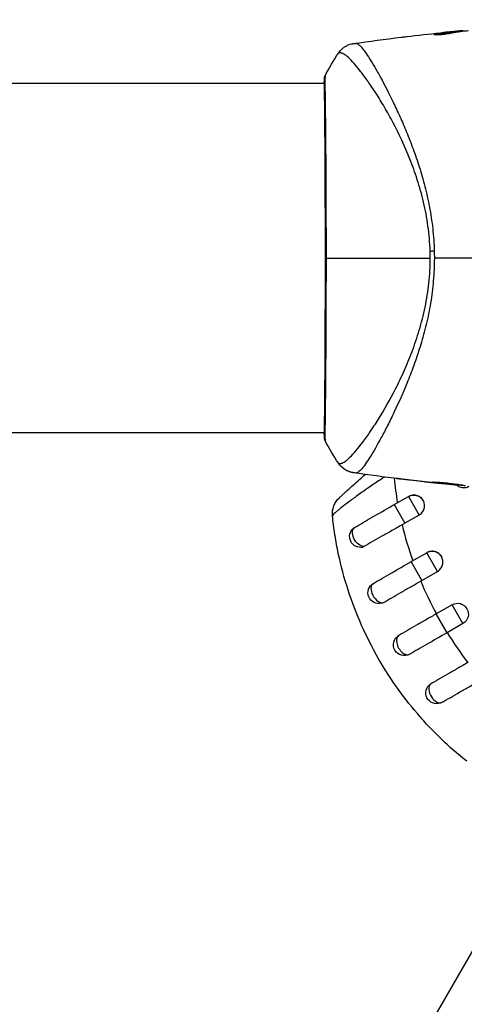
# Model space of a CAD drawing. Units: millimetres. Extents: x -4328 to 5566, y -5789 to 4745.
# Drawn here: x 791 to 853, y 438 to 574 of the extents above; entities that cross this region are included whole.
import ezdxf

# ---------------------------------------------------------------- set-up
doc = ezdxf.new("R2010")
doc.units = ezdxf.units.MM
doc.header["$LTSCALE"] = 20
doc.layers.add('2d', color=230, linetype='Continuous')
doc.layers.add('EN16630-TrainingSpace_Hatch', color=20, linetype='Continuous')

msp = doc.modelspace()

# ---------------------------------------------------------------- hatches: boundary and pattern name
at = {"layer": 'EN16630-TrainingSpace_Hatch'}
h = msp.add_hatch(dxfattribs=at)
h.set_pattern_fill('ANSI31', color=256, scale=100)
h.paths.add_polyline_path([(1406.12, 295.73), (2602.06, 2367.15, 0.414214), (2510.55, 2708.65), (1090.49, 3528.53, 0.414214), (748.98, 3437.02), (-375.04, 1490.15), (-1085.55, 1490.15, 1.195727), (-3635.47, 541, 1.195727), (-1085.55, -408.15), (-233.07, -408.15, 0.066443), (-101.93, -390.65), (702.91, -1784.67, 0.21713), (534.09, -1905.08), (143.99, -2580.75), (46.71, -2749.25, 1.048537), (48.01, -4747, 1.048537), (1778.76, -3749.25), (1875.05, -3582.48), (2005.79, -3356.02, 2.668487), (2299.35, -2768.03, 0.255075), (2174.64, -2563.57), (1898.65, -2404.23), (4316.19, -2404.23, 0.414214), (4566.19, -2154.23), (4566.19, -1593.93, 0.414214), (4316.19, -1343.93), (2348.84, -1343.93, 0.041357), (2331.22, -1306.59)])

# ---------------------------------------------------------------- linework, layer by layer
at = {"layer": '2d'}
for p, q in [((850.93, 572.33), (850.93, 572.33)), ((851.34, 572.25), (851.34, 572.36)), ((851.49, 572.28), (851.49, 572.38)), ((852.37, 572.39), (852.37, 572.46)), ((852.53, 572.42), (852.53, 572.47)), ((848.62, 571.93), (848.62, 572)), ((833.35, 565.15), (687.19, 565.15)), ((833.4, 565.15), (833.4, 565.15)), ((841.55, 565.15), (841.55, 565.15)), ((833.35, 516.85), (687.19, 516.85)), ((833.4, 516.85), (833.4, 516.85)), ((839.57, 516.85), (839.57, 516.85)), ((841.55, 516.85), (841.55, 516.85)), ((844.08, 510.45), (844.08, 510.42)), ((848.14, 509.98), (848.14, 509.95)), ((849.16, 509.87), (849.16, 509.84)), ((850.27, 509.76), (850.27, 509.73)), ((842.99, 506.91), (844.94, 508.03)), ((842.99, 506.91), (844.47, 504.33)), ((844.94, 508.03), (846.42, 505.46)), ((846.42, 505.46), (844.47, 504.33)), ((845.32, 499.02), (847.47, 500.25)), ((848.96, 497.66), (847.47, 500.25)), ((846.82, 496.42), (845.32, 499.02)), ((846.82, 496.42), (848.96, 497.66)), ((850.99, 493.05), (848.79, 491.78)), ((852.49, 490.45), (850.99, 493.05)), ((850.29, 489.18), (848.79, 491.78)), ((852.49, 490.45), (850.29, 489.18)), ((791.2, 336.7), (864.28, 463.27))]:
    msp.add_line(p, q, dxfattribs=at)
at = {"layer": '2d', "extrusion": (0, 0, -1)}
for centre, radius, start, end in [((-845.69, 506.73), 1.5, 60, 150), ((-837.43, 505.65), 3, 354.1515, 47.5525), ((-838.32, 502.48), 1.5, 268.1091, 60), ((-848.22, 498.96), 1.5, 60, 150), ((-840.85, 494.71), 1.5, 254.1363, 60), ((-851.74, 491.75), 1.5, 60, 240), ((-844.37, 487.5), 1.5, 240, 60), ((-848.85, 480.85), 1.5, 240, 45.865)]:
    msp.add_arc(centre, radius, start, end, dxfattribs=at)
for centre, major_axis, ratio, start_param, end_param in [((833.85, 565.86), (-0.498, 0.046), 0.994416, -0.289266, -0.000039), ((849.35, 541.91), (3, 0.1), 0.044447, 4.227565, 4.433381), ((838.32, 502.48), (-0.75, 1.3), 0.612363, 3.46154, 6.283185)]:
    msp.add_ellipse(centre, major_axis=major_axis, ratio=ratio, start_param=start_param, end_param=end_param, dxfattribs=at)
at = {"layer": '2d'}
for centre, major_axis, ratio, start_param, end_param in [((833.86, 516.14), (0.5, 0.02), 0.994441, 3.141718, 3.587639), ((840.85, 494.71), (-0.75, 1.3), 0.599554, 0, 2.990658), ((844.37, 487.5), (-0.75, 1.3), 0.596098, 0, 3.141593), ((848.85, 480.85), (-0.75, 1.3), 0.599554, 0.150934, 3.141593)]:
    msp.add_ellipse(centre, major_axis=major_axis, ratio=ratio, start_param=start_param, end_param=end_param, dxfattribs=at)
for points in [[(844.68, 571.66), (846.24, 571.84), (847.81, 572.02), (849.38, 572.18)], [(850.93, 572.33), (850.57, 572.3), (850.22, 572.26), (849.86, 572.23)], [(851.34, 572.25), (851.36, 572.26), (851.38, 572.26), (851.39, 572.26)], [(851.49, 572.29), (851.57, 572.3), (851.64, 572.3), (851.72, 572.31)], [(852.53, 572.47), (852.53, 572.47), (852.48, 572.47), (852.37, 572.46)], [(852.54, 572.42), (852.53, 572.42), (852.53, 572.42), (852.53, 572.42)], [(837.36, 570.69), (839.55, 571.01), (841.74, 571.3), (843.94, 571.57)], [(848.65, 572), (848.65, 572), (848.65, 572), (848.65, 572)], [(833.42, 566.23), (833.99, 567.31), (834.6, 568.35), (835.27, 569.37)], [(835.27, 569.37), (835.27, 569.37), (835.27, 569.37), (835.27, 569.37)], [(833.31, 565.15), (833.32, 565.5), (833.33, 565.76), (833.35, 565.91)], [(833.56, 541), (837.23, 541), (842.18, 541), (847.96, 541)], [(847.96, 541), (847.96, 541.16), (847.96, 541.49), (847.95, 541.82), (847.95, 541.98)], [(848.52, 542.01), (848.53, 541.67), (848.53, 541.34), (848.53, 541)], [(863.73, 541), (858.63, 541), (853.56, 541), (848.53, 541)], [(833.42, 515.77), (833.42, 515.77), (833.42, 515.77), (833.42, 515.77)], [(835.27, 512.63), (834.6, 513.65), (833.99, 514.69), (833.42, 515.77)], [(835.27, 512.63), (835.27, 512.63), (835.27, 512.63), (835.27, 512.63)], [(850.08, 509.75), (845.83, 510.18), (841.58, 510.7), (837.35, 511.31)], [(842.96, 510.55), (843.08, 509.42), (843.24, 508.29), (843.43, 507.16)], [(848.14, 509.95), (846.79, 510.1), (845.43, 510.26), (844.08, 510.42)], [(845.12, 510.33), (846.26, 510.19), (847.39, 510.06), (848.53, 509.93)], [(849.16, 509.84), (848.84, 509.88), (848.5, 509.91), (848.14, 509.95)], [(848.53, 509.93), (848.62, 509.92), (848.71, 509.91), (848.81, 509.9)], [(848.81, 509.9), (848.95, 509.89), (849.11, 509.87), (849.24, 509.86)], [(849.24, 509.86), (850.38, 509.75), (851.52, 509.64), (852.66, 509.55)], [(852.66, 509.55), (852.73, 509.54), (852.78, 509.54), (852.82, 509.53)], [(844.47, 504.33), (844.34, 504.25), (844.21, 504.18), (844.07, 504.1)], [(844.07, 504.1), (844.48, 502.42), (844.97, 500.77), (845.55, 499.15)], [(838.37, 500.98), (838.51, 500.99), (838.65, 501.03), (838.79, 501.1)], [(846.64, 496.32), (846.7, 496.35), (846.76, 496.39), (846.82, 496.42)], [(846.64, 496.32), (847.28, 494.78), (848.01, 493.27), (848.81, 491.79)], [(841.26, 493.26), (841.34, 493.28), (841.41, 493.31), (841.48, 493.35)], [(850.31, 489.19), (851.19, 487.76), (852.14, 486.38), (853.14, 485.05)], [(848, 482.07), (847.93, 482.03), (847.87, 481.98), (847.81, 481.93)]]:
    msp.add_open_spline(points, degree=3, dxfattribs=at)
for points, knots in [([(848.47, 571.95), (848.47, 571.94), (848.49, 571.94), (848.59, 571.93), (848.67, 571.92), (848.85, 571.92), (848.97, 571.93), (849.22, 571.94), (849.36, 571.95), (849.65, 571.98), (849.8, 571.99), (850.1, 572.03), (850.25, 572.05), (850.52, 572.09), (850.65, 572.11), (850.87, 572.15), (850.96, 572.17), (851.03, 572.19)], [0.000653992, 0.000653992, 0.000653992, 0.000653992, 0.001105677, 0.001105677, 0.001557361, 0.001557361, 0.002009045, 0.002009045, 0.002460729, 0.002460729, 0.002912414, 0.002912414, 0.003364098, 0.003364098, 0.003815782, 0.003815782, 0.004267466, 0.004267466, 0.004267466, 0.004267466]), ([(851.34, 572.36), (850.89, 572.3), (850.43, 572.25), (849.75, 572.16), (849.53, 572.13), (849.07, 572.07), (848.85, 572.04), (848.62, 572)], [0, 0, 0, 0, 0.002943213, 0.002943213, 0.004414819, 0.004414819, 0.005886426, 0.005886426, 0.005886426, 0.005886426]), ([(848.78, 571.92), (848.95, 571.95), (849.13, 571.97), (849.53, 572.03), (849.75, 572.06), (850.43, 572.15), (850.89, 572.2), (851.34, 572.25)], [0.000338811, 0.000338811, 0.000338811, 0.000338811, 0.001471609, 0.001471609, 0.002943218, 0.002943218, 0.005886436, 0.005886436, 0.005886436, 0.005886436]), ([(849.38, 572.18), (849.72, 572.21), (850.04, 572.24), (850.64, 572.3), (850.91, 572.33), (851.14, 572.35)], [0, 0, 0, 0, 0.00101414, 0.00101414, 0.002028279, 0.002028279, 0.002028279, 0.002028279]), ([(852.37, 572.46), (852.33, 572.46), (852.26, 572.46), (852.09, 572.44), (851.98, 572.43), (851.59, 572.4), (851.27, 572.37), (850.93, 572.33)], [0, 0, 0, 0, 0.000502189, 0.000502189, 0.001004378, 0.001004378, 0.002008757, 0.002008757, 0.002008757, 0.002008757]), ([(851.03, 572.19), (851.22, 572.23), (851.4, 572.27), (851.78, 572.32), (851.96, 572.34), (852.52, 572.41), (852.89, 572.46), (853.26, 572.51)], [0, 0, 0, 0, 0.001186164, 0.001186164, 0.002372329, 0.002372329, 0.004744657, 0.004744657, 0.004744657, 0.004744657]), ([(851.14, 572.35), (851.23, 572.36), (851.31, 572.36), (851.42, 572.37), (851.46, 572.37), (851.51, 572.38), (851.47, 572.37), (851.34, 572.36)], [0, 0, 0, 0, 0.00040527, 0.00040527, 0.000810539, 0.000810539, 0.001621079, 0.001621079, 0.001621079, 0.001621079]), ([(843.94, 571.57), (844, 571.58), (844.06, 571.58), (844.3, 571.61), (844.48, 571.63), (844.68, 571.66)], [0.0043831083, 0.0043831083, 0.0043831083, 0.0043831083, 0.0046081794, 0.0046081794, 0.0051931773, 0.0051931773, 0.0051931773, 0.0051931773]), ([(848.62, 572), (848.57, 571.99), (848.53, 571.98), (848.48, 571.97), (848.47, 571.96), (848.47, 571.95)], [0, 0, 0, 0, 0.0003269962, 0.0003269962, 0.0006539924, 0.0006539924, 0.0006539924, 0.0006539924]), ([(835.27, 569.37), (835.45, 569.64), (835.67, 569.88), (836.05, 570.18), (836.18, 570.27), (836.46, 570.42), (836.6, 570.49), (836.85, 570.58), (836.97, 570.61), (837.11, 570.65), (837.15, 570.66), (837.22, 570.67), (837.26, 570.68), (837.31, 570.69), (837.34, 570.69), (837.35, 570.69)], [0, 0, 0, 0, 0.0971851, 0.0971851, 0.1452694, 0.1452694, 0.1923029, 0.1923029, 0.228238, 0.228238, 0.2439373, 0.2439373, 0.2635728, 0.2635728, 0.2847725, 0.2847725, 0.2847725, 0.2847725]), ([(837.35, 570.69), (837.37, 570.69), (837.4, 570.7), (837.48, 570.71), (837.51, 570.71), (837.56, 570.71), (837.58, 570.72), (837.63, 570.72), (837.65, 570.72), (837.68, 570.73)], [0.005435117, 0.005435117, 0.005435117, 0.005435117, 0.008149875, 0.008149875, 0.009508197, 0.009508197, 0.010187358, 0.010187358, 0.01086652, 0.01086652, 0.01086652, 0.01086652]), ([(837.35, 570.69), (837.35, 570.69), (837.35, 570.69), (837.35, 570.69), (837.35, 570.69), (837.35, 570.69)], [0.005429455217, 0.005429455217, 0.005429455217, 0.005429455217, 0.0054332298, 0.0054332298, 0.005435116917, 0.005435116917, 0.005435116917, 0.005435116917]), ([(837.68, 570.73), (837.72, 570.73), (837.77, 570.72), (837.88, 570.68), (837.94, 570.65), (838.07, 570.56), (838.14, 570.5), (838.28, 570.37), (838.36, 570.29), (838.76, 569.83), (839.14, 569.29), (839.81, 568.23), (840.05, 567.84), (840.56, 566.97), (840.82, 566.5), (841.64, 564.99), (842.23, 563.86), (842.99, 562.27), (843.14, 561.95), (843.45, 561.28), (843.61, 560.94), (844.08, 559.9), (844.39, 559.18), (845, 557.68), (845.3, 556.91), (845.89, 555.31), (846.18, 554.48), (846.72, 552.76), (846.98, 551.86), (847.46, 550), (847.67, 549.05), (848.04, 547.11), (848.19, 546.12), (848.36, 544.59), (848.4, 544.07), (848.48, 543.04), (848.5, 542.53), (848.52, 542.01)], [-0.00000006, -0.00000006, -0.00000006, -0.00000006, 0.00155509, 0.00155509, 0.00311024, 0.00311024, 0.00466539, 0.00466539, 0.00622054, 0.00622054, 0.01244115, 0.01244115, 0.01555145, 0.01555145, 0.01866175, 0.01866175, 0.02488235, 0.02488235, 0.0264375, 0.0264375, 0.02799265, 0.02799265, 0.03110295, 0.03110295, 0.03421326, 0.03421326, 0.03732356, 0.03732356, 0.04043386, 0.04043386, 0.04354416, 0.04354416, 0.04665446, 0.04665446, 0.04820961, 0.04820961, 0.04976476, 0.04976476, 0.04976476, 0.04976476]), ([(847.95, 541.98), (847.93, 542.56), (847.89, 543.14), (847.79, 544.3), (847.73, 544.88), (847.5, 546.58), (847.29, 547.68), (846.91, 549.28), (846.78, 549.81), (846.49, 550.85), (846.33, 551.36), (845.85, 552.86), (845.51, 553.81), (844.42, 556.54), (843.64, 558.2), (842.64, 560.11), (842.44, 560.48), (842.03, 561.2), (841.83, 561.55), (841.24, 562.58), (840.85, 563.21), (840.09, 564.4), (839.72, 564.95), (839.18, 565.71), (839, 565.96), (838.66, 566.42), (838.49, 566.64), (837.68, 567.68), (837.12, 568.32), (836.42, 568.96), (836.21, 569.12), (835.94, 569.28), (835.86, 569.32), (835.71, 569.38), (835.64, 569.4), (835.52, 569.39), (835.48, 569.39), (835.4, 569.39), (835.37, 569.39), (835.3, 569.38), (835.27, 569.37), (835.27, 569.37)], [0.00108513, 0.00108513, 0.00108513, 0.00108513, 0.00283845, 0.00283845, 0.00459176, 0.00459176, 0.0080984, 0.0080984, 0.00985172, 0.00985172, 0.01160504, 0.01160504, 0.01511167, 0.01511167, 0.02212494, 0.02212494, 0.02387826, 0.02387826, 0.02563158, 0.02563158, 0.02913822, 0.02913822, 0.03264485, 0.03264485, 0.03439817, 0.03439817, 0.03615149, 0.03615149, 0.04316476, 0.04316476, 0.0466714, 0.0466714, 0.04842471, 0.04842471, 0.05017803, 0.05017803, 0.05193135, 0.05193135, 0.05368467, 0.05368467, 0.05673284, 0.05673284, 0.05673284, 0.05673284]), ([(833.36, 516.12), (833.36, 516.15), (833.36, 516.18), (833.35, 516.33), (833.35, 516.48), (833.34, 517.23), (833.36, 518.13), (833.38, 520.7), (833.4, 522.5), (833.43, 526.63), (833.44, 528.99), (833.46, 534), (833.47, 536.7), (833.47, 542.11), (833.47, 544.88), (833.45, 550.11), (833.44, 552.64), (833.42, 557.14), (833.4, 559.17), (833.37, 562.47), (833.35, 563.78), (833.35, 565.08), (833.34, 565.42), (833.35, 565.71), (833.35, 565.77), (833.36, 565.83), (833.36, 565.85), (833.36, 565.9), (833.36, 565.94), (833.36, 565.97), (833.36, 565.98), (833.36, 565.98)], [0, 0, 0, 0, 0.079186, 0.079186, 0.316987, 0.316987, 1.03639, 1.03639, 1.866693, 1.866693, 2.678234, 2.678234, 3.490515, 3.490515, 4.303406, 4.303406, 5.115089, 5.115089, 5.927843, 5.927843, 6.739687, 6.739687, 7.136474, 7.136474, 7.240132, 7.240132, 7.279464, 7.279464, 7.397503, 7.397503, 7.469809, 7.469809, 7.469809, 7.469809]), ([(833.35, 565.91), (833.35, 565.95), (833.35, 565.99), (833.36, 566.04), (833.36, 566.05), (833.37, 566.07), (833.37, 566.08), (833.37, 566.11), (833.38, 566.12), (833.38, 566.15), (833.39, 566.16), (833.4, 566.19), (833.41, 566.21), (833.42, 566.23)], [0, 0, 0, 0, 0.1255639, 0.1255639, 0.1881372, 0.1881372, 0.2195206, 0.2195206, 0.2356823, 0.2356823, 0.2443442, 0.2443442, 0.2537028, 0.2537028, 0.2537028, 0.2537028]), ([(833.42, 566.23), (833.42, 566.23), (833.42, 566.23), (833.42, 566.24), (833.42, 566.19), (833.41, 566), (833.41, 565.86), (833.4, 565.49), (833.4, 565.26), (833.4, 564.85), (833.4, 564.7), (833.41, 564.39), (833.41, 564.22), (833.42, 563.68), (833.42, 563.28), (833.44, 562.41), (833.44, 561.93), (833.45, 560.9), (833.46, 560.33), (833.48, 558.57), (833.49, 557.26), (833.5, 555.48), (833.51, 555.12), (833.51, 554.37), (833.51, 553.99), (833.52, 552.85), (833.52, 552.06), (833.53, 550.46), (833.54, 549.64), (833.54, 548.38), (833.54, 547.96), (833.55, 547.11), (833.55, 546.68), (833.55, 544.5), (833.56, 542.76), (833.56, 541)], [0.07923749, 0.07923749, 0.07923749, 0.07923749, 0.07938588, 0.07938588, 0.08203774, 0.08203774, 0.08468959, 0.08468959, 0.08734145, 0.08734145, 0.08866737, 0.08866737, 0.0899933, 0.0899933, 0.09264516, 0.09264516, 0.09529701, 0.09529701, 0.09794886, 0.09794886, 0.10325257, 0.10325257, 0.1045785, 0.1045785, 0.10590443, 0.10590443, 0.10855628, 0.10855628, 0.11120814, 0.11120814, 0.11253406, 0.11253406, 0.11385999, 0.11385999, 0.1191637, 0.1191637, 0.1191637, 0.1191637]), ([(833.56, 541), (833.56, 540.23), (833.56, 539.46), (833.56, 538.3), (833.55, 537.92), (833.55, 537.15), (833.55, 536.77), (833.55, 534.87), (833.54, 533.39), (833.53, 531.24), (833.53, 530.53), (833.52, 529.14), (833.52, 528.46), (833.5, 526.49), (833.49, 525.26), (833.48, 523.55), (833.47, 522.99), (833.46, 521.94), (833.46, 521.45), (833.44, 520.05), (833.43, 519.23), (833.42, 518.35), (833.42, 518.18), (833.41, 517.86), (833.41, 517.71), (833.4, 517.29), (833.4, 517.03), (833.4, 516.6), (833.4, 516.41), (833.41, 516.11), (833.41, 515.99), (833.42, 515.91)], [0.1191637, 0.1191637, 0.1191637, 0.1191637, 0.12148322, 0.12148322, 0.12264298, 0.12264298, 0.12380274, 0.12380274, 0.12844178, 0.12844178, 0.1307613, 0.1307613, 0.13308082, 0.13308082, 0.13771986, 0.13771986, 0.14003938, 0.14003938, 0.1423589, 0.1423589, 0.14699794, 0.14699794, 0.1481577, 0.1481577, 0.14931746, 0.14931746, 0.15163698, 0.15163698, 0.1539565, 0.1539565, 0.15627602, 0.15627602, 0.15627602, 0.15627602]), ([(835.27, 512.63), (835.27, 512.63), (835.27, 512.63), (835.29, 512.62), (835.33, 512.62), (835.43, 512.61), (835.47, 512.61), (835.54, 512.61), (835.57, 512.61), (835.63, 512.61), (835.67, 512.61), (835.84, 512.66), (836.01, 512.74), (836.3, 512.95), (836.4, 513.03), (836.62, 513.23), (836.74, 513.34), (837.37, 513.96), (837.96, 514.65), (838.96, 515.97), (839.31, 516.46), (840.04, 517.53), (840.42, 518.11), (841.58, 519.98), (842.38, 521.37), (843.57, 523.71), (843.97, 524.53), (844.55, 525.83), (844.74, 526.28), (845.11, 527.18), (845.29, 527.64), (845.82, 529.05), (846.15, 530.02), (846.6, 531.55), (846.74, 532.06), (847.01, 533.12), (847.14, 533.66), (847.48, 535.3), (847.65, 536.41), (847.83, 538.11), (847.88, 538.68), (847.95, 539.83), (847.96, 540.41), (847.96, 541)], [0.16993444, 0.16993444, 0.16993444, 0.16993444, 0.17051597, 0.17051597, 0.17403725, 0.17403725, 0.17579789, 0.17579789, 0.17667821, 0.17667821, 0.17755853, 0.17755853, 0.18107982, 0.18107982, 0.18284046, 0.18284046, 0.1846011, 0.1846011, 0.19164367, 0.19164367, 0.19516496, 0.19516496, 0.19868624, 0.19868624, 0.20572881, 0.20572881, 0.2092501, 0.2092501, 0.21101074, 0.21101074, 0.21277138, 0.21277138, 0.21629267, 0.21629267, 0.21805331, 0.21805331, 0.21981395, 0.21981395, 0.22333524, 0.22333524, 0.22509588, 0.22509588, 0.22685652, 0.22685652, 0.22685652, 0.22685652]), ([(848.53, 541), (848.53, 539.94), (848.48, 538.89), (848.3, 536.82), (848.18, 535.8), (847.84, 533.79), (847.64, 532.79), (847.18, 530.88), (846.93, 529.96), (846.39, 528.17), (846.1, 527.3), (845.5, 525.62), (845.19, 524.8), (844.25, 522.46), (843.61, 521.04), (842.68, 519.08), (842.37, 518.45), (841.77, 517.27), (841.47, 516.7), (840.63, 515.14), (840.11, 514.25), (839.42, 513.15), (839.21, 512.82), (838.81, 512.26), (838.62, 512.02), (838.29, 511.63), (838.14, 511.49), (837.95, 511.35), (837.89, 511.32), (837.77, 511.28), (837.72, 511.27), (837.68, 511.27)], [0.05076767, 0.05076767, 0.05076767, 0.05076767, 0.05394202, 0.05394202, 0.05711637, 0.05711637, 0.06029071, 0.06029071, 0.06346506, 0.06346506, 0.06663941, 0.06663941, 0.06981375, 0.06981375, 0.07616245, 0.07616245, 0.0793368, 0.0793368, 0.08251114, 0.08251114, 0.08885984, 0.08885984, 0.09203418, 0.09203418, 0.09520853, 0.09520853, 0.09838288, 0.09838288, 0.09997005, 0.09997005, 0.10155723, 0.10155723, 0.10155723, 0.10155723]), ([(833.42, 515.77), (833.41, 515.79), (833.4, 515.81), (833.39, 515.84), (833.38, 515.85), (833.38, 515.87), (833.37, 515.88), (833.37, 515.91), (833.37, 515.92), (833.36, 515.95), (833.36, 515.96), (833.35, 516.03), (833.34, 516.11), (833.33, 516.37), (833.32, 516.58), (833.31, 516.85)], [0, 0, 0, 0, 0.0088443, 0.0088443, 0.0176685, 0.0176685, 0.029837, 0.029837, 0.0544416, 0.0544416, 0.1281323, 0.1281323, 0.3492845, 0.3492845, 0.6483906, 0.6483906, 0.6483906, 0.6483906]), ([(833.36, 516.02), (833.36, 516.02), (833.36, 516.02), (833.36, 516.04), (833.36, 516.08), (833.36, 516.12)], [0.1447439, 0.1447439, 0.1447439, 0.1447439, 0.1884014, 0.1884014, 0.3148393, 0.3148393, 0.3148393, 0.3148393]), ([(833.42, 515.91), (833.42, 515.81), (833.42, 515.76), (833.42, 515.77), (833.42, 515.77), (833.42, 515.77)], [0.156276015, 0.156276015, 0.156276015, 0.156276015, 0.158920015, 0.158920015, 0.159055401, 0.159055401, 0.159055401, 0.159055401]), ([(837.35, 511.31), (837.33, 511.31), (837.3, 511.32), (837.22, 511.33), (837.18, 511.34), (837.09, 511.36), (837.03, 511.37), (836.91, 511.41), (836.84, 511.43), (836.67, 511.49), (836.56, 511.54), (836.26, 511.68), (836.07, 511.8), (835.66, 512.13), (835.44, 512.37), (835.27, 512.63)], [0, 0, 0, 0, 0.0303793, 0.0303793, 0.0488644, 0.0488644, 0.0695773, 0.0695773, 0.0911715, 0.0911715, 0.1269498, 0.1269498, 0.1917837, 0.1917837, 0.2864069, 0.2864069, 0.2864069, 0.2864069]), ([(835.4, 507.87), (835.4, 507.87), (835.44, 507.91), (835.57, 508.02), (835.63, 508.07), (835.75, 508.19), (835.83, 508.26), (835.99, 508.41), (836.09, 508.49), (836.29, 508.68), (836.4, 508.78), (836.76, 509.1), (837.02, 509.33), (837.6, 509.85), (837.9, 510.12), (838.47, 510.63), (838.72, 510.85), (838.98, 511.08)], [0, 0, 0, 0, 0.001395388, 0.001395388, 0.002093082, 0.002093082, 0.002790776, 0.002790776, 0.00348847, 0.00348847, 0.004186164, 0.004186164, 0.005581552, 0.005581552, 0.00697694, 0.00697694, 0.008040155, 0.008040155, 0.008040155, 0.008040155]), ([(837.68, 511.27), (837.57, 511.29), (837.5, 511.29), (837.4, 511.3), (837.37, 511.31), (837.35, 511.31)], [-0.00000006, -0.00000006, -0.00000006, -0.00000006, 0.002721433, 0.002721433, 0.005417431, 0.005417431, 0.005417431, 0.005417431]), ([(841.63, 510.72), (841.51, 510.64), (841.39, 510.56), (840.75, 510.14), (840.23, 509.8), (839.48, 509.28), (839.23, 509.11), (838.75, 508.77), (838.51, 508.6), (838.05, 508.27), (837.83, 508.11), (837.4, 507.8), (837.19, 507.64), (836.59, 507.2), (836.23, 506.92), (835.75, 506.55), (835.6, 506.43), (835.33, 506.21), (835.21, 506.11), (834.99, 505.92), (834.89, 505.84), (834.73, 505.69), (834.66, 505.62), (834.49, 505.45), (834.44, 505.38), (834.44, 505.34)], [0.00146389, 0.00146389, 0.00146389, 0.00146389, 0.0018955, 0.0018955, 0.00379099, 0.00379099, 0.00473874, 0.00473874, 0.00568649, 0.00568649, 0.00663424, 0.00663424, 0.00758198, 0.00758198, 0.00947748, 0.00947748, 0.01042523, 0.01042523, 0.01137298, 0.01137298, 0.01232073, 0.01232073, 0.01326847, 0.01326847, 0.01516397, 0.01516397, 0.01516397, 0.01516397]), ([(844.08, 510.42), (843.92, 510.45), (843.77, 510.46), (843.58, 510.49), (843.52, 510.5), (843.42, 510.51), (843.38, 510.52), (843.27, 510.53), (843.24, 510.54), (843.24, 510.54), (843.27, 510.54), (843.38, 510.53), (843.42, 510.52), (843.52, 510.51), (843.57, 510.51), (843.7, 510.49), (843.77, 510.49), (843.92, 510.47), (844, 510.46), (844.25, 510.43), (844.42, 510.41), (844.78, 510.37), (844.96, 510.35), (845.12, 510.33)], [0, 0, 0, 0, 0.0005365, 0.0005365, 0.00080475, 0.00080475, 0.001072999, 0.001072999, 0.001609499, 0.001609499, 0.002145999, 0.002145999, 0.002414249, 0.002414249, 0.002682498, 0.002682498, 0.002950748, 0.002950748, 0.003218998, 0.003218998, 0.003755498, 0.003755498, 0.004291997, 0.004291997, 0.004291997, 0.004291997]), ([(848.29, 510.02), (848.29, 510.02), (848.3, 510.02), (848.35, 510.03), (848.39, 510.03), (848.55, 510.03), (848.71, 510.02), (849, 510.01), (849.11, 510), (849.34, 509.99), (849.46, 509.98), (849.71, 509.96), (849.85, 509.95), (850.12, 509.92), (850.25, 509.91), (850.53, 509.88), (850.66, 509.86), (850.93, 509.83), (851.06, 509.81), (851.32, 509.78), (851.44, 509.76), (851.67, 509.73), (851.77, 509.72), (851.97, 509.69), (852.05, 509.67), (852.21, 509.65), (852.27, 509.64), (852.43, 509.62), (852.49, 509.61), (852.49, 509.61)], [0.006585482, 0.006585482, 0.006585482, 0.006585482, 0.006997131, 0.006997131, 0.00740878, 0.00740878, 0.008232078, 0.008232078, 0.008643727, 0.008643727, 0.009055376, 0.009055376, 0.009467025, 0.009467025, 0.009878674, 0.009878674, 0.010290323, 0.010290323, 0.010701972, 0.010701972, 0.011113622, 0.011113622, 0.011525271, 0.011525271, 0.01193692, 0.01193692, 0.012348569, 0.012348569, 0.013171867, 0.013171867, 0.013171867, 0.013171867]), ([(852.49, 509.61), (852.49, 509.6), (852.47, 509.6), (852.42, 509.6), (852.38, 509.6), (852.27, 509.61), (852.21, 509.61), (852.06, 509.62), (851.97, 509.63), (851.67, 509.65), (851.44, 509.67), (850.93, 509.72), (850.66, 509.74), (850.25, 509.78), (850.11, 509.8), (849.84, 509.82), (849.71, 509.84), (849.46, 509.87), (849.33, 509.88), (849.11, 509.91), (849, 509.92), (848.8, 509.94), (848.72, 509.95), (848.56, 509.97), (848.5, 509.98), (848.39, 510), (848.35, 510), (848.3, 510.01), (848.29, 510.02), (848.29, 510.02)], [0, 0, 0, 0, 0.000411593, 0.000411593, 0.000823185, 0.000823185, 0.001234778, 0.001234778, 0.00164637, 0.00164637, 0.002469556, 0.002469556, 0.003292741, 0.003292741, 0.003704333, 0.003704333, 0.004115926, 0.004115926, 0.004527519, 0.004527519, 0.004939111, 0.004939111, 0.005350704, 0.005350704, 0.005762297, 0.005762297, 0.006173889, 0.006173889, 0.006585482, 0.006585482, 0.006585482, 0.006585482]), ([(850.27, 509.73), (850.27, 509.73), (850.25, 509.73), (850.15, 509.74), (850.08, 509.75), (849.88, 509.77), (849.77, 509.78), (849.49, 509.81), (849.34, 509.83), (849.16, 509.84)], [0, 0, 0, 0, 0.000630277, 0.000630277, 0.001260554, 0.001260554, 0.00189083, 0.00189083, 0.002521107, 0.002521107, 0.002521107, 0.002521107]), ([(849.2, 510), (849.21, 509.99), (849.21, 509.99), (849.33, 509.98), (849.45, 509.97), (849.71, 509.94), (849.84, 509.93), (850.11, 509.9), (850.24, 509.88), (850.52, 509.86), (850.66, 509.84), (850.93, 509.82), (851.06, 509.8), (851.21, 509.79), (851.24, 509.79), (851.26, 509.79)], [0.008624974, 0.008624974, 0.008624974, 0.008624974, 0.008646106, 0.008646106, 0.009057633, 0.009057633, 0.009469161, 0.009469161, 0.009880688, 0.009880688, 0.010292215, 0.010292215, 0.010703743, 0.010703743, 0.010787378, 0.010787378, 0.010787378, 0.010787378]), ([(851.59, 509.64), (851.62, 509.61), (851.66, 509.58), (851.75, 509.51), (851.81, 509.47), (851.88, 509.43)], [0.0051365148, 0.0051365148, 0.0051365148, 0.0051365148, 0.0052765714, 0.0052765714, 0.0054983382, 0.0054983382, 0.0054983382, 0.0054983382]), ([(846.42, 505.46), (846.51, 505.51), (846.59, 505.56), (846.73, 505.69), (846.8, 505.76), (846.92, 505.92), (846.97, 506), (847.06, 506.17), (847.1, 506.27), (847.18, 506.55), (847.19, 506.75), (847.14, 507.13), (847.08, 507.32), (846.94, 507.56), (846.88, 507.64), (846.75, 507.79), (846.68, 507.85), (846.53, 507.97), (846.44, 508.02), (846.27, 508.1), (846.18, 508.14), (845.9, 508.21), (845.7, 508.22), (845.41, 508.18), (845.31, 508.16), (845.13, 508.09), (845.04, 508.05), (844.95, 508)], [0, 0, 0, 0, 0.000293107, 0.000293107, 0.000586214, 0.000586214, 0.000879321, 0.000879321, 0.001172427, 0.001172427, 0.001758641, 0.001758641, 0.002344855, 0.002344855, 0.002637962, 0.002637962, 0.002931068, 0.002931068, 0.003224175, 0.003224175, 0.003517282, 0.003517282, 0.004103496, 0.004103496, 0.004396603, 0.004396603, 0.00468971, 0.00468971, 0.00468971, 0.00468971]), ([(851.88, 509.43), (851.98, 509.37), (852.1, 509.33), (852.31, 509.28), (852.41, 509.26), (852.6, 509.25), (852.7, 509.25), (852.89, 509.28), (852.99, 509.3), (853.17, 509.37), (853.26, 509.41), (853.35, 509.46)], [0.005498338, 0.005498338, 0.005498338, 0.005498338, 0.005862808, 0.005862808, 0.006155927, 0.006155927, 0.006449045, 0.006449045, 0.006742164, 0.006742164, 0.007035282, 0.007035282, 0.007035282, 0.007035282]), ([(837.57, 503.78), (838.28, 504.19), (839.09, 504.66), (840.81, 505.65), (841.73, 506.18), (842.76, 506.78), (842.87, 506.84), (842.99, 506.91)], [0, 0, 0, 0, 0.3109892, 0.3109892, 0.6299545, 0.6299545, 0.6682736, 0.6682736, 0.6682736, 0.6682736]), ([(834.8, 502.64), (834.79, 502.67), (834.79, 502.71), (834.64, 503.61), (834.53, 504.48), (834.44, 505.34)], [0.041287354, 0.041287354, 0.041287354, 0.041287354, 0.041395212, 0.041395212, 0.044051988, 0.044051988, 0.044051988, 0.044051988]), ([(844.07, 504.1), (843.6, 503.83), (843.13, 503.57), (842.43, 503.17), (842.2, 503.04), (841.74, 502.78), (841.51, 502.65), (840.84, 502.27), (840.4, 502.02), (839.57, 501.55), (839.17, 501.32), (838.79, 501.1)], [0, 0, 0, 0, 0.001621402, 0.001621402, 0.002432103, 0.002432103, 0.003242804, 0.003242804, 0.004864206, 0.004864206, 0.006485607, 0.006485607, 0.006485607, 0.006485607]), ([(846.58, 477.52), (844.43, 479.97), (842.53, 482.62), (839.1, 488.57), (837.68, 491.77), (836.07, 496.75), (835.62, 498.43), (835.08, 500.98), (834.93, 501.81), (834.8, 502.64)], [0.0128944, 0.0128944, 0.0128944, 0.0128944, 0.02279778, 0.02279778, 0.03342489, 0.03342489, 0.03873844, 0.03873844, 0.04128735, 0.04128735, 0.04128735, 0.04128735]), ([(848.96, 497.66), (849.13, 497.76), (849.28, 497.89), (849.52, 498.2), (849.61, 498.38), (849.69, 498.66), (849.7, 498.76), (849.72, 498.96), (849.71, 499.06), (849.69, 499.25), (849.67, 499.35), (849.6, 499.53), (849.56, 499.62), (849.42, 499.87), (849.29, 500.02), (849.05, 500.2), (848.97, 500.25), (848.8, 500.34), (848.7, 500.37), (848.42, 500.45), (848.22, 500.46), (847.83, 500.41), (847.64, 500.35), (847.47, 500.25)], [0.00468971, 0.00468971, 0.00468971, 0.00468971, 0.005275791, 0.005275791, 0.005861872, 0.005861872, 0.006154913, 0.006154913, 0.006447953, 0.006447953, 0.006740994, 0.006740994, 0.007034035, 0.007034035, 0.007620116, 0.007620116, 0.007913157, 0.007913157, 0.008206197, 0.008206197, 0.008792279, 0.008792279, 0.00937836, 0.00937836, 0.00937836, 0.00937836]), ([(840.1, 496), (840.86, 496.44), (841.69, 496.92), (843.01, 497.68), (843.47, 497.95), (844.16, 498.34), (844.39, 498.48), (844.74, 498.68), (844.85, 498.75), (845.09, 498.88), (845.21, 498.95), (845.32, 499.02)], [0, 0, 0, 0, 0.3615067, 0.3615067, 0.5422601, 0.5422601, 0.6326368, 0.6326368, 0.6778251, 0.6778251, 0.7230135, 0.7230135, 0.7230135, 0.7230135]), ([(841.48, 493.35), (841.85, 493.57), (842.24, 493.79), (843.05, 494.26), (843.48, 494.5), (844.36, 495.01), (844.8, 495.27), (845.72, 495.79), (846.18, 496.05), (846.64, 496.32)], [0, 0, 0, 0, 0.001581257, 0.001581257, 0.003162515, 0.003162515, 0.004743772, 0.004743772, 0.006325029, 0.006325029, 0.006325029, 0.006325029]), ([(848.79, 491.78), (848.67, 491.71), (848.55, 491.65), (848.32, 491.51), (848.21, 491.45), (847.86, 491.25), (847.63, 491.11), (846.95, 490.72), (846.5, 490.46), (845.2, 489.71), (844.37, 489.23), (843.62, 488.8)], [0.2844721, 0.2844721, 0.2844721, 0.2844721, 0.3291926, 0.3291926, 0.3739131, 0.3739131, 0.4633541, 0.4633541, 0.6422361, 0.6422361, 1, 1, 1, 1]), ([(850.29, 489.18), (849.36, 488.65), (848.42, 488.1), (846.68, 487.1), (845.85, 486.62), (845.12, 486.2)], [0, 0, 0, 0, 0.3217313, 0.3217313, 0.6359233, 0.6359233, 0.6359233, 0.6359233]), ([(853.14, 485.05), (852.68, 484.78), (852.23, 484.52), (851.33, 484), (850.88, 483.74), (850, 483.23), (849.58, 482.98), (848.76, 482.51), (848.37, 482.28), (848, 482.07)], [0, 0, 0, 0, 0.001581489, 0.001581489, 0.003162978, 0.003162978, 0.004744467, 0.004744467, 0.006325957, 0.006325957, 0.006325957, 0.006325957]), ([(849.6, 479.55), (850.36, 479.98), (851.19, 480.47), (852.51, 481.23), (852.97, 481.49), (853.66, 481.89), (853.89, 482.02), (854.24, 482.22), (854.35, 482.29), (854.59, 482.43), (854.71, 482.5), (854.82, 482.56)], [0, 0, 0, 0, 0.3615067, 0.3615067, 0.5422601, 0.5422601, 0.6326368, 0.6326368, 0.6778251, 0.6778251, 0.7230135, 0.7230135, 0.7230135, 0.7230135]), ([(853, 471.39), (852.24, 472), (851.5, 472.62), (850.12, 473.86), (849.48, 474.47), (848.24, 475.7), (847.64, 476.34), (846.9, 477.16), (846.74, 477.34), (846.58, 477.52)], [0.00391904, 0.00391904, 0.00391904, 0.00391904, 0.006857129, 0.006857129, 0.009513905, 0.009513905, 0.012170681, 0.012170681, 0.012894401, 0.012894401, 0.012894401, 0.012894401])]:
    msp.add_open_spline(points, degree=3, knots=knots, dxfattribs=at)

doc.saveas('drawing.dxf')
